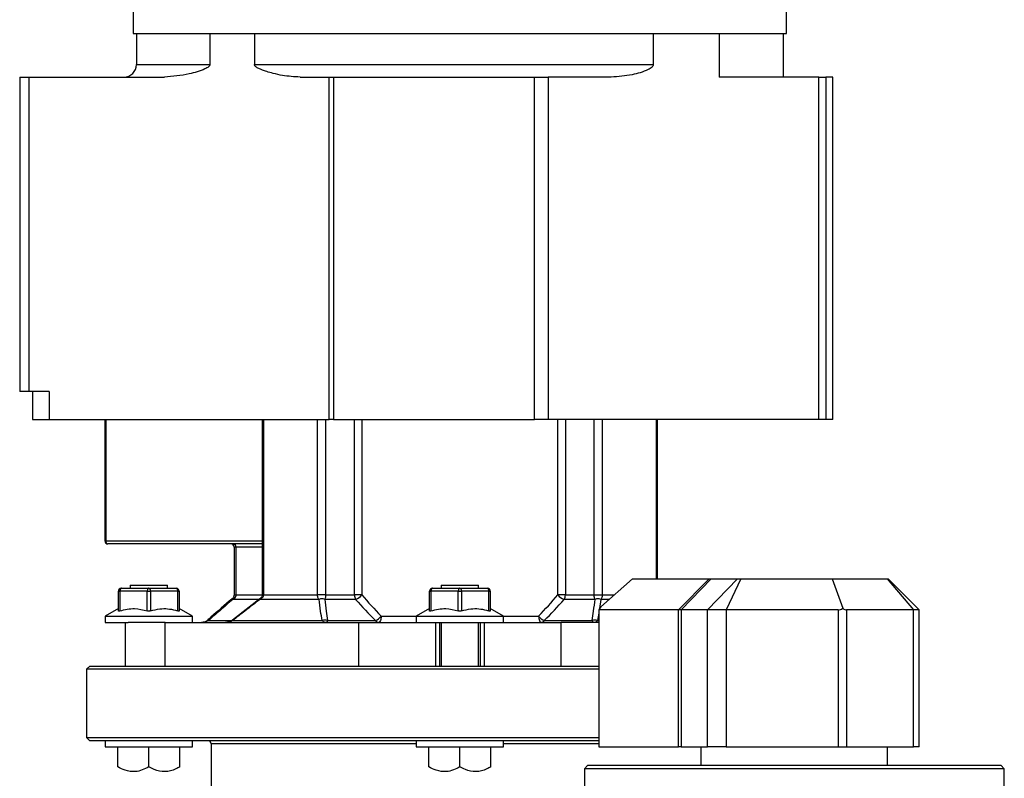
# Model space of a CAD drawing. Units: millimetres. Extents: x -7745 to 3118, y 71423 to 80672.
# Drawn here: x -339 to -23, y 78932 to 79176 of the extents above; entities that cross this region are included whole.
import ezdxf

# ---------------------------------------------------------------- set-up
doc = ezdxf.new("R2010")
doc.units = ezdxf.units.MM
doc.header["$LTSCALE"] = 0.4

msp = doc.modelspace()

# ---------------------------------------------------------------- linework, layer by layer
at = {"color": 7, "linetype": 'Continuous', "lineweight": 25}
for p, q in [((-302.6133362, 79184.1989199), (-302.6133362, 79171.1989199)), ((-92.6133362, 79171.1989199), (-92.6133362, 79184.1989199)), ((-302.6133362, 79171.1989199), (-123.3671242, 79171.1989199)), ((-301.6133362, 79171.1989199), (-301.6133362, 79161.1989199)), ((-278.0013182, 79171.1989199), (-278.0013182, 79161.1989199)), ((-263.5964579, 79171.1989199), (-263.5964579, 79161.1989199)), ((-135.4587428, 79171.1989199), (-135.4587428, 79161.1989199)), ((-123.3671242, 79171.1989199), (-92.6133362, 79171.1989199)), ((-114.2298455, 79171.1989199), (-114.2298455, 79157.1989199)), ((-93.6133362, 79157.1989199), (-93.6133362, 79171.1989199)), ((-263.5964579, 79161.1989199), (-135.4587428, 79161.1989199)), ((-339.1124376, 79157.1989199), (-339.1124376, 79056.1989199)), ((-339.1124376, 79157.1989199), (-336.1835054, 79157.1989199)), ((-336.1835054, 79157.1989199), (-336.1835054, 79056.1989199)), ((-336.1835054, 79157.1989199), (-292.6134474, 79157.1989199)), ((-248.9843287, 79157.1989199), (-239.5871935, 79157.1989199)), ((-239.5871935, 79047.1989199), (-239.5871935, 79157.1989199)), ((-239.5871935, 79157.1989199), (-238.2362599, 79157.1989199)), ((-238.2362599, 79157.1989199), (-238.2362599, 79047.1989199)), ((-238.2362599, 79157.1989199), (-173.6741063, 79157.1989199)), ((-173.6741063, 79047.1989199), (-173.6741063, 79157.1989199)), ((-173.6741063, 79157.1989199), (-169.2841348, 79157.1989199)), ((-169.2841348, 79157.1989199), (-169.2841348, 79047.1989199)), ((-148.9971415, 79157.1989199), (-169.2841348, 79157.1989199)), ((-82.2775923, 79157.1989199), (-114.2298455, 79157.1989199)), ((-82.2775923, 79047.1989199), (-82.2775923, 79157.1989199)), ((-82.2775923, 79157.1989199), (-79.9448875, 79157.1989199)), ((-79.9448875, 79157.1989199), (-79.9448875, 79047.1989199)), ((-77.704256, 79157.1989199), (-79.9448875, 79157.1989199)), ((-77.704256, 79047.1989199), (-77.704256, 79157.1989199)), ((-336.1835054, 79056.1989199), (-339.1124376, 79056.1989199)), ((-329.6127772, 79056.1989199), (-336.1835054, 79056.1989199)), ((-335.0434238, 79056.1989199), (-335.0434238, 79047.1989199)), ((-329.6127772, 79056.1989199), (-329.6127772, 79047.1989199)), ((-335.0434238, 79047.1989199), (-329.6127772, 79047.1989199)), ((-329.6127772, 79047.1989199), (-239.5871935, 79047.1989199)), ((-311.7504212, 79047.1989199), (-311.7504212, 79008.1989199)), ((-311.457528, 79047.1989199), (-311.457528, 79008.1989199)), ((-261.1646142, 79047.1989199), (-261.1646142, 78990.8273471)), ((-260.7843847, 79047.1989199), (-260.7843847, 78990.8273471)), ((-243.3672282, 78990.8273471), (-243.3672282, 79047.1989199)), ((-240.7798379, 79047.1989199), (-240.7798379, 78990.8273471)), ((-238.2362599, 79047.1989199), (-239.5871935, 79047.1989199)), ((-238.2362599, 79047.1989199), (-173.6741063, 79047.1989199)), ((-231.5316459, 78990.8273471), (-231.5316459, 79047.1989199)), ((-229.1016793, 79047.1989199), (-229.1016793, 78990.8273471)), ((-169.2841348, 79047.1989199), (-173.6741063, 79047.1989199)), ((-82.2775923, 79047.1989199), (-169.2841348, 79047.1989199)), ((-166.1249931, 78990.8273471), (-166.1249931, 79047.1989199)), ((-163.6950266, 79047.1989199), (-163.6950266, 78990.8273471)), ((-154.4468345, 78990.8273471), (-154.4468345, 79047.1989199)), ((-151.8594442, 79047.1989199), (-151.8594442, 78990.8273471)), ((-134.0620582, 78995.9989199), (-134.0620582, 79047.1989199)), ((-79.9448875, 79047.1989199), (-82.2775923, 79047.1989199)), ((-77.704256, 79047.1989199), (-79.9448875, 79047.1989199)), ((-261.1646142, 79007.1989199), (-310.7504212, 79007.1989199)), ((-270.2026472, 79006.1989199), (-270.2026472, 78990.8273471)), ((-269.6168608, 79006.1989199), (-269.6168608, 78990.8273471)), ((-152.3245036, 78987.0398502), (-142.1309864, 78995.9989199)), ((-142.1309864, 78995.9989199), (-117.4748398, 78995.9989199)), ((-117.4748398, 78995.9989199), (-127.3345595, 78985.9989199)), ((-116.8691846, 78995.9989199), (-126.5270192, 78985.9989199)), ((-108.3369095, 78995.9989199), (-117.9947441, 78985.9989199)), ((-117.4748398, 78995.9989199), (-116.8691846, 78995.9989199)), ((-116.8691846, 78995.9989199), (-108.3369095, 78995.9989199)), ((-107.3460245, 78995.9989199), (-112.0494343, 78985.9989199)), ((-108.3369095, 78995.9989199), (-107.3460245, 78995.9989199)), ((-107.3460245, 78995.9989199), (-77.9024432, 78995.9989199)), ((-77.9024432, 78995.9989199), (-74.5427469, 78986.5383072)), ((-77.9024432, 78995.9989199), (-60.2810021, 78995.9989199)), ((-60.2810021, 78995.9989199), (-51.7894966, 78985.9989199)), ((-60.2810021, 78995.9989199), (-59.9793031, 78995.9989199)), ((-49.9793031, 78985.9989199), (-59.9793031, 78995.9989199)), ((-307.3994233, 78985.7178817), (-307.3994233, 78991.9989199)), ((-307.3994233, 78991.9989199), (-306.8994233, 78991.9989199)), ((-306.8994233, 78991.9989199), (-306.8994233, 78985.7178817)), ((-298.1133362, 78991.9989199), (-306.8994233, 78991.9989199)), ((-306.3994233, 78992.9989199), (-297.6133362, 78992.9989199)), ((-303.6133362, 78993.9989199), (-303.6133362, 78992.9989199)), ((-303.6133362, 78993.9989199), (-291.6133362, 78993.9989199)), ((-298.1133362, 78985.7178817), (-298.1133362, 78991.9989199)), ((-298.1133362, 78991.9989199), (-297.1133362, 78991.9989199)), ((-297.6133362, 78992.9989199), (-288.8272492, 78992.9989199)), ((-297.1133362, 78991.9989199), (-297.1133362, 78985.7178817)), ((-288.3272492, 78991.9989199), (-297.1133362, 78991.9989199)), ((-291.6133362, 78992.9989199), (-291.6133362, 78993.9989199)), ((-288.3272492, 78985.7178817), (-288.3272492, 78991.9989199)), ((-288.3272492, 78991.9989199), (-287.8272492, 78991.9989199)), ((-287.8272492, 78991.9989199), (-287.8272492, 78985.7178817)), ((-207.3994233, 78985.7178817), (-207.3994233, 78991.9989199)), ((-207.3994233, 78991.9989199), (-206.8994233, 78991.9989199)), ((-206.8994233, 78991.9989199), (-206.8994233, 78985.7178817)), ((-198.1133362, 78991.9989199), (-206.8994233, 78991.9989199)), ((-206.3994233, 78992.9989199), (-197.6133362, 78992.9989199)), ((-203.6133362, 78993.9989199), (-203.6133362, 78992.9989199)), ((-203.6133362, 78993.9989199), (-191.6133362, 78993.9989199)), ((-198.1133362, 78985.7178817), (-198.1133362, 78991.9989199)), ((-198.1133362, 78991.9989199), (-197.1133362, 78991.9989199)), ((-197.6133362, 78992.9989199), (-188.8272492, 78992.9989199)), ((-197.1133362, 78991.9989199), (-197.1133362, 78985.7178817)), ((-188.3272492, 78991.9989199), (-197.1133362, 78991.9989199)), ((-191.6133362, 78992.9989199), (-191.6133362, 78993.9989199)), ((-188.3272492, 78985.7178817), (-188.3272492, 78991.9989199)), ((-188.3272492, 78991.9989199), (-187.8272492, 78991.9989199)), ((-187.8272492, 78991.9989199), (-187.8272492, 78985.7178817)), ((-261.9088128, 78989.5808584), (-270.6823562, 78982.7341679)), ((-242.8821157, 78989.4131335), (-261.8508909, 78989.4131335)), ((-260.7843847, 78990.8273471), (-243.3672282, 78990.8273471)), ((-240.7798379, 78990.8273471), (-243.3672282, 78990.8273471)), ((-231.1174323, 78989.4131335), (-241.0674681, 78989.4131335)), ((-240.7798379, 78990.8273471), (-231.5316459, 78990.8273471)), ((-229.1016793, 78990.8273471), (-231.5316459, 78990.8273471)), ((-163.6950266, 78990.8273471), (-166.1249931, 78990.8273471)), ((-154.1592043, 78989.4131335), (-164.1092401, 78989.4131335)), ((-163.6950266, 78990.8273471), (-154.4468345, 78990.8273471)), ((-154.4468345, 78990.8273471), (-151.8594442, 78990.8273471)), ((-307.3994233, 78986.4318237), (-311.6133362, 78983.9989199)), ((-283.6133362, 78983.9989199), (-287.8272492, 78986.4318237)), ((-207.3994233, 78986.4318237), (-211.6133362, 78983.9989199)), ((-183.6133362, 78983.9989199), (-187.8272492, 78986.4318237)), ((-152.9577111, 78986.0550321), (-152.9577111, 78941.9989199)), ((-127.3345595, 78985.9989199), (-152.901599, 78985.9989199)), ((-152.901599, 78985.9989199), (-152.901599, 78941.9989199)), ((-126.5270192, 78985.9989199), (-127.3345595, 78985.9989199)), ((-127.3345595, 78941.9989199), (-127.3345595, 78985.9989199)), ((-126.5270192, 78985.9989199), (-126.5270192, 78941.9989199)), ((-117.9947441, 78985.9989199), (-126.5270192, 78985.9989199)), ((-117.9947441, 78941.9989199), (-117.9947441, 78985.9989199)), ((-112.0494343, 78985.9989199), (-117.9947441, 78985.9989199)), ((-76.0021284, 78985.9989199), (-112.0494343, 78985.9989199)), ((-112.0494343, 78985.9989199), (-112.0494343, 78941.9989199)), ((-76.0021284, 78985.9989199), (-76.0021284, 78941.9989199)), ((-73.3631453, 78985.9989199), (-73.3631453, 78941.9989199)), ((-51.7894966, 78985.9989199), (-73.3631453, 78985.9989199)), ((-51.7894966, 78941.9989199), (-51.7894966, 78985.9989199)), ((-49.9793031, 78985.9989199), (-51.7894966, 78985.9989199)), ((-49.9793031, 78941.9989199), (-49.9793031, 78985.9989199)), ((-311.6133362, 78983.9989199), (-311.6133362, 78981.9989199)), ((-311.6133362, 78983.9989199), (-309.7376919, 78983.9989199)), ((-311.6133362, 78981.9989199), (-309.7376919, 78981.9989199)), ((-309.7376919, 78983.9989199), (-283.6133362, 78983.9989199)), ((-309.7376919, 78981.9989199), (-304.1923123, 78981.9989199)), ((-305.1923123, 78981.9989199), (-305.1923123, 78967.9989199)), ((-305.1779474, 78981.9989199), (-305.1779474, 78967.9989199)), ((-292.3656449, 78981.9989199), (-304.1923123, 78981.9989199)), ((-292.3656449, 78967.9989199), (-292.3656449, 78981.9989199)), ((-292.3656449, 78981.9989199), (-230.1402482, 78981.9989199)), ((-283.6133362, 78981.9989199), (-283.6133362, 78983.9989199)), ((-270.6536293, 78982.5847064), (-241.8931676, 78982.5847064)), ((-240.160021, 78982.5847064), (-224.7492263, 78982.5847064)), ((-230.1402482, 78967.9989199), (-230.1402482, 78981.9989199)), ((-230.1402482, 78981.9989199), (-209.7376919, 78981.9989199)), ((-211.6133362, 78983.9989199), (-211.6133362, 78981.9989199)), ((-211.6133362, 78983.9989199), (-209.7376919, 78983.9989199)), ((-209.9989533, 78981.9989199), (-185.2277191, 78981.9989199)), ((-209.7376919, 78983.9989199), (-183.6133362, 78983.9989199)), ((-205.3822251, 78967.9989199), (-205.3822251, 78981.9989199)), ((-204.2133362, 78981.9989199), (-204.2133362, 78967.9989199)), ((-203.6133362, 78981.9989199), (-203.6133362, 78967.9989199)), ((-191.6133362, 78967.9989199), (-191.6133362, 78981.9989199)), ((-191.0133362, 78967.9989199), (-191.0133362, 78981.9989199)), ((-189.8444473, 78981.9989199), (-189.8444473, 78967.9989199)), ((-185.2277191, 78981.9989199), (-165.0864243, 78981.9989199)), ((-183.6133362, 78981.9989199), (-183.6133362, 78983.9989199)), ((-170.4774461, 78982.5847064), (-155.0666514, 78982.5847064)), ((-165.0864243, 78967.9989199), (-165.0864243, 78981.9989199)), ((-152.9577111, 78981.9989199), (-165.0864243, 78981.9989199)), ((-316.6133362, 78967.9989199), (-317.6133362, 78966.9989199)), ((-317.6133362, 78966.9989199), (-317.6133362, 78944.9989199)), ((-152.9577111, 78966.9989199), (-317.6133362, 78966.9989199)), ((-316.6133362, 78967.9989199), (-152.9577111, 78967.9989199)), ((-317.6133362, 78944.9989199), (-316.6133362, 78943.9989199)), ((-317.6133362, 78944.9989199), (-152.9577111, 78944.9989199)), ((-152.9577111, 78943.9989199), (-316.6133362, 78943.9989199)), ((-311.6133362, 78943.9989199), (-311.6133362, 78941.9989199)), ((-283.6133362, 78941.9989199), (-283.6133362, 78943.9989199)), ((-211.6133362, 78943.9989199), (-211.6133362, 78941.9989199)), ((-183.6133362, 78941.9989199), (-183.6133362, 78943.9989199)), ((-311.6133362, 78941.9989199), (-283.6133362, 78941.9989199)), ((-307.6133362, 78935.5989199), (-307.6133362, 78941.9989199)), ((-297.6133362, 78935.5989199), (-297.6133362, 78941.9989199)), ((-287.6133362, 78935.5989199), (-287.6133362, 78941.9989199)), ((-277.6133362, 78942.9989199), (-277.6133362, 78871.9989199)), ((-211.6133362, 78941.9989199), (-183.6133362, 78941.9989199)), ((-207.6133362, 78935.5989199), (-207.6133362, 78941.9989199)), ((-197.6133362, 78935.5989199), (-197.6133362, 78941.9989199)), ((-187.6133362, 78935.5989199), (-187.6133362, 78941.9989199)), ((-152.9577111, 78941.9989199), (-152.901599, 78941.9989199)), ((-152.901599, 78941.9989199), (-127.3345595, 78941.9989199)), ((-126.5270192, 78941.9989199), (-127.3345595, 78941.9989199)), ((-126.5270192, 78941.9989199), (-117.9947441, 78941.9989199)), ((-120.1037325, 78941.9989199), (-120.1037325, 78935.9989199)), ((-112.0494343, 78941.9989199), (-117.9947441, 78941.9989199)), ((-112.0494343, 78941.9989199), (-76.0021284, 78941.9989199)), ((-76.0021284, 78941.9989199), (-73.3631453, 78941.9989199)), ((-73.3631453, 78941.9989199), (-51.7894966, 78941.9989199)), ((-60.1037325, 78935.9989199), (-60.1037325, 78941.9989199)), ((-49.9793031, 78941.9989199), (-51.7894966, 78941.9989199)), ((-156.6037325, 78935.9989199), (-157.6037325, 78934.9989199)), ((-157.6037325, 78934.9989199), (-157.6037325, 78907.9989199)), ((-72.5976237, 78934.9989199), (-157.6037325, 78934.9989199)), ((-72.8569735, 78935.9989199), (-156.6037325, 78935.9989199)), ((-23.6037325, 78935.9989199), (-72.8569735, 78935.9989199)), ((-22.6037325, 78934.9989199), (-72.5976237, 78934.9989199)), ((-22.6037325, 78934.9989199), (-23.6037325, 78935.9989199)), ((-22.6037325, 78907.9989199), (-22.6037325, 78934.9989199))]:
    msp.add_line(p, q, dxfattribs=at)
at = {"color": 8, "linetype": 'Continuous', "lineweight": 25}
for p, q in [((-301.6133362, 79161.1989199), (-278.0013182, 79161.1989199)), ((-134.4422877, 78995.9989199), (-134.4422877, 79047.1989199)), ((-311.7504212, 79008.1989199), (-311.457528, 79008.1989199)), ((-311.457528, 79008.1989199), (-261.1646142, 79008.1989199)), ((-269.6168608, 79006.1989199), (-270.2026472, 79006.1989199)), ((-261.1646142, 79006.1989199), (-269.6168608, 79006.1989199)), ((-262.1237403, 78989.4131335), (-270.5738245, 78989.4131335)), ((-270.2026422, 78990.8273471), (-269.6168608, 78990.8273471)), ((-269.6168608, 78990.8273471), (-261.1646142, 78990.8273471)), ((-260.7843847, 78990.8273471), (-261.1646126, 78990.8273471)), ((-152.3445567, 78989.4131335), (-152.7470989, 78986.4540625)), ((-149.6242116, 78989.4131335), (-152.3445567, 78989.4131335)), ((-151.8594442, 78990.8273471), (-148.0151371, 78990.8273471)), ((-152.9577111, 78985.0012782), (-153.3335049, 78982.5847064)), ((-278.4550845, 78982.5847064), (-270.9697794, 78982.5847064)), ((-222.9324797, 78983.9989199), (-211.6133362, 78983.9989199)), ((-183.6133362, 78983.9989199), (-172.2941927, 78983.9989199)), ((-153.3335049, 78982.5847064), (-152.9577111, 78982.5847064)), ((-211.6133362, 78942.9989199), (-277.6133362, 78942.9989199)), ((-152.9577111, 78942.9989199), (-183.6133362, 78942.9989199))]:
    msp.add_line(p, q, dxfattribs=at)
at = {"color": 7, "linetype": 'Continuous', "lineweight": 25, "flags": 128}
for points in [[(-306.3994233, 78992.9989199), (-306.4969684, 78992.9797052), (-306.590765, 78992.9227995), (-306.6772084, 78992.8303896), (-306.7529767, 78992.7060267), (-306.8151581, 78992.5544902), (-306.861363, 78992.3816034), (-306.8898159, 78992.1940103), (-306.8994233, 78991.9989199)], [(-297.6133362, 78992.9989199), (-297.7108814, 78992.9797052), (-297.8046779, 78992.9227995), (-297.8911213, 78992.8303896), (-297.9668896, 78992.7060267), (-298.029071, 78992.5544902), (-298.075276, 78992.3816034), (-298.1037289, 78992.1940103), (-298.1133362, 78991.9989199)], [(-297.6133362, 78992.9989199), (-297.5157911, 78992.9797052), (-297.4219945, 78992.9227995), (-297.3355511, 78992.8303896), (-297.2597828, 78992.7060267), (-297.1976014, 78992.5544902), (-297.1513964, 78992.3816034), (-297.1229436, 78992.1940103), (-297.1133362, 78991.9989199)], [(-288.8272492, 78992.9989199), (-288.729704, 78992.9797052), (-288.6359074, 78992.9227995), (-288.549464, 78992.8303896), (-288.4736958, 78992.7060267), (-288.4115143, 78992.5544902), (-288.3653094, 78992.3816034), (-288.3368565, 78992.1940103), (-288.3272492, 78991.9989199)], [(-206.3994233, 78992.9989199), (-206.4969684, 78992.9797052), (-206.590765, 78992.9227995), (-206.6772084, 78992.8303896), (-206.7529767, 78992.7060267), (-206.8151581, 78992.5544902), (-206.861363, 78992.3816034), (-206.8898159, 78992.1940103), (-206.8994233, 78991.9989199)], [(-197.6133362, 78992.9989199), (-197.7108814, 78992.9797052), (-197.8046779, 78992.9227995), (-197.8911213, 78992.8303896), (-197.9668896, 78992.7060267), (-198.029071, 78992.5544902), (-198.075276, 78992.3816034), (-198.1037289, 78992.1940103), (-198.1133362, 78991.9989199)], [(-197.6133362, 78992.9989199), (-197.5157911, 78992.9797052), (-197.4219945, 78992.9227995), (-197.3355511, 78992.8303896), (-197.2597828, 78992.7060267), (-197.1976014, 78992.5544902), (-197.1513964, 78992.3816034), (-197.1229436, 78992.1940103), (-197.1133362, 78991.9989199)], [(-188.8272492, 78992.9989199), (-188.729704, 78992.9797052), (-188.6359074, 78992.9227995), (-188.549464, 78992.8303896), (-188.4736958, 78992.7060267), (-188.4115143, 78992.5544902), (-188.3653094, 78992.3816034), (-188.3368565, 78992.1940103), (-188.3272492, 78991.9989199)], [(-222.9324797, 78983.9989199), (-222.9481733, 78983.6087393), (-222.9946509, 78983.2335531), (-223.0701263, 78982.8877795), (-223.1716993, 78982.5847064), (-223.2954662, 78982.3359807), (-223.4366709, 78982.1511609), (-223.5898869, 78982.0373494), (-223.7492263, 78981.9989199)], [(-172.2941927, 78983.9989199), (-172.2784991, 78983.6087393), (-172.2320216, 78983.2335531), (-172.1565461, 78982.8877795), (-172.0549732, 78982.5847064), (-171.9312062, 78982.3359807), (-171.7900015, 78982.1511609), (-171.6367855, 78982.0373494), (-171.4774461, 78981.9989199)]]:
    msp.add_lwpolyline(points, dxfattribs=at)
at = {"color": 8, "linetype": 'Continuous', "lineweight": 25, "flags": 128}
for points in [[(-270.874899, 78989.5178671), (-270.8652716, 78989.5244464), (-270.8306002, 78989.5319652), (-270.7836012, 78989.5244464), (-270.7247355, 78989.5019637), (-270.6545805, 78989.4647377), (-270.5738245, 78989.4131335)], [(-261.8508909, 78989.4131335), (-261.8898503, 78989.4885503), (-261.9121376, 78989.5431839), (-261.9174418, 78989.5762719), (-261.9123901, 78989.5856054)], [(-278.7757261, 78982.6723291), (-278.7550751, 78982.6859131), (-278.7167271, 78982.6927416), (-278.6670602, 78982.6859131), (-278.6065199, 78982.6654889), (-278.5356494, 78982.6316521), (-278.4550845, 78982.5847064)], [(-270.6536293, 78982.5847064), (-270.6819901, 78982.6529916), (-270.6945891, 78982.7023975), (-270.6912658, 78982.732295), (-270.6858356, 78982.7384499)]]:
    msp.add_lwpolyline(points, dxfattribs=at)
at = {"color": 7, "linetype": 'Continuous', "lineweight": 25}
for centre, radius, start, end in [((-305.6133362, 79161.1989199), 4, 270, 0), ((-310.7504212, 79008.1989199), 1, 180, 270), ((-310.5736445, 79008.0739199), 0.8926786, 171.950533024, 258.578246342), ((-271.2026472, 79006.1989199), 1, 0, 90), ((-270.5007443, 79006.3239199), 0.8926786, 351.950533024, 78.578246341), ((-306.3994233, 78991.9989199), 1, 90, 179.999999991), ((-288.8272492, 78991.9989199), 1, 0.000000009, 90), ((-206.3994233, 78991.9989199), 1, 90, 179.999999991), ((-188.8272492, 78991.9989199), 1, 0.000000008, 90), ((-241.9747919, 78987.1463557), 2.441622, 68.185241463, 111.814758537), ((-229.0578565, 78990.7841362), 2.4741667, 178.999289827, 213.650610046), ((-232.4491084, 78993.4549277), 4.2555213, 288.235835537, 321.869687708), ((-162.777564, 78993.4549277), 4.2555213, 218.130312292, 251.764164462), ((-166.1688159, 78990.7841362), 2.4741667, 326.349389953, 1.000710173), ((-153.2518805, 78987.1463557), 2.441622, 68.185241463, 111.814758537), ((-278.6984887, 78982.604578), 0.1027416, 138.743427986, 191.152069167), ((-241.0265943, 78980.2895131), 2.4533368, 69.315466869, 110.684533131), ((-226.7867512, 78987.0762136), 4.9320528, 294.400918998, 321.395740625), ((-223.688117, 78983.2496867), 1.2522587, 212.074717445, 267.202895745), ((-168.4399212, 78987.0762136), 4.9320528, 218.604259375, 245.599081002), ((-171.5385555, 78983.2496867), 1.2522587, 272.797104255, 327.925282555), ((-154.2000781, 78980.2895131), 2.4533368, 69.315466869, 110.684533131), ((-278.6133362, 78942.9989199), 1, 0, 90)]:
    msp.add_arc(centre, radius, start, end, dxfattribs=at)
for centre, major_axis, ratio, start_param, end_param in [((-198.6133362, 79005.4131335), (-59.1282901, 59.1282901), 0.4142135624, 1.4307775002, 1.5428241471), ((-197.6133362, 79006.8273471), (-56.8969516, 59.5093634), 0.4139185609, 1.4466411928, 1.5586878396), ((-197.6133362, 79006.8273471), (56.8969516, 59.5093634), 0.4139185609, 4.7244974675, 4.8365441144), ((-196.6133362, 79005.4131335), (59.1282901, 59.1282901), 0.4142135624, 4.7403611601, 4.8524078069), ((-148.9577111, 78989.9989199), (3.9859473, 3.9859473), 0.084044973, 2.4873689224, 3.2254405755), ((-75.0614464, 78987.9989199), (1.7148417, 1.7148417), 0.6001905548, 3.6821522559, 4.4341782425), ((-75.0614464, 78987.9989199), (-1.9230967, 1.9230967), 0.2856181082, 2.1113559291, 2.8633819157)]:
    msp.add_ellipse(centre, major_axis=major_axis, ratio=ratio, start_param=start_param, end_param=end_param, dxfattribs=at)
for points, knots in [([(-278.0013182, 79161.1989199), (-278.0061628, 79161.1454041), (-278.0172077, 79161.0233949), (-278.1358024, 79160.7833578), (-278.6220034, 79160.2794086), (-280.7925482, 79159.2182322), (-285.5270493, 79157.806161), (-289.9315421, 79157.4287353), (-292.6134474, 79157.1989199)], [0, 0, 0, 0, 0.0074826993, 0.017059586, 0.0398564237, 0.126047207, 0.4678482221, 1, 1, 1, 1]), ([(-248.9843287, 79157.1989199), (-250.8746076, 79157.3134019), (-253.7872882, 79157.489804), (-257.3519418, 79158.2867454), (-259.4939133, 79158.8811053), (-260.9293811, 79159.3682623), (-261.8869497, 79159.7575554), (-262.5237445, 79160.0707117), (-262.9708711, 79160.3426003), (-263.2777404, 79160.5835898), (-263.4725274, 79160.8103226), (-263.5649223, 79160.992217), (-263.594276, 79161.1177206), (-263.5960251, 79161.1828134), (-263.5964579, 79161.1989199)], [0, 0, 0, 0, 0.374813221, 0.577539735, 0.7149650566, 0.8076845957, 0.8702073847, 0.9124956263, 0.9412985149, 0.9666525476, 0.9818944135, 0.9908758199, 0.997742308, 1, 1, 1, 1]), ([(-135.4587428, 79161.1989199), (-135.4646137, 79161.130417), (-135.4781296, 79160.9727084), (-135.6107032, 79160.6930351), (-136.0981503, 79160.1315193), (-138.2958888, 79158.9367489), (-142.6741363, 79157.6725856), (-146.7254315, 79157.3690971), (-148.9971415, 79157.1989199)], [0, 0, 0, 0, 0.0104281232, 0.0240078134, 0.0497510216, 0.1444477069, 0.5202604102, 1, 1, 1, 1]), ([(-270.8761642, 78989.5189822), (-273.1626736, 78987.578319), (-275.8270567, 78985.3169375), (-278.4167426, 78983.0084758), (-278.7840224, 78982.6810804)], [0, 0, 0, 0, 0.8581759512, 1, 1, 1, 1]), ([(-270.5738245, 78989.4131335), (-271.9836373, 78988.2018749), (-274.623322, 78985.9339563), (-277.2372248, 78983.6492077), (-278.4550845, 78982.5847064)], [0, 0, 0, 0, 0.5340838143, 1, 1, 1, 1]), ([(-270.2088553, 78990.8290897), (-270.2212368, 78990.6794997), (-270.2490033, 78990.3440305), (-270.4950941, 78989.8808964), (-270.7604178, 78989.6476054), (-270.8917538, 78989.5321257)], [0, 0, 0, 0, 0.2889681501, 0.6480372122, 1, 1, 1, 1]), ([(-261.8508909, 78989.4131335), (-263.4754037, 78988.1678793), (-266.4251901, 78985.9067497), (-269.3428082, 78983.6145437), (-270.6536293, 78982.5847064)], [0, 0, 0, 0, 0.5507221771, 1, 1, 1, 1]), ([(-269.6168608, 78990.8273471), (-269.6188734, 78990.7755862), (-269.6268968, 78990.5692428), (-269.7097299, 78990.3265702), (-269.9294607, 78989.938346), (-270.1667482, 78989.6991619), (-270.4434095, 78989.4962036), (-270.523292, 78989.445321), (-270.5738245, 78989.4131335)], [0, 0, 0, 0, 0.08706646874, 0.34708792611, 0.41904208491, 0.83979081675, 0.8986541539, 1, 1, 1, 1]), ([(-261.173795, 78990.8337692), (-261.182053, 78990.7161964), (-261.2020321, 78990.431747), (-261.461414, 78989.9818089), (-261.7530662, 78989.7325075), (-261.9191602, 78989.5905321)], [0, 0, 0, 0, 0.2327244893, 0.5630416402, 1, 1, 1, 1]), ([(-260.7843847, 78990.8273471), (-260.7851866, 78990.7967283), (-260.7894161, 78990.635224), (-260.8559868, 78990.3998195), (-261.0668098, 78990.0192483), (-261.3981829, 78989.6868824), (-261.7185502, 78989.4931588), (-261.8508909, 78989.4131335)], [0, 0, 0, 0, 0.04773629066, 0.25179414142, 0.37312892319, 0.7410455709, 1, 1, 1, 1]), ([(-242.8821157, 78989.4131335), (-242.9706494, 78989.534159), (-243.1372508, 78989.7619033), (-243.3009976, 78990.2081416), (-243.3618501, 78990.5864319), (-243.3659112, 78990.7683519), (-243.3672282, 78990.8273471)], [0, 0, 0, 0, 0.3808153806, 0.7166134619, 0.908100055, 1, 1, 1, 1]), ([(-241.8931676, 78982.5847064), (-242.0577689, 78983.6145437), (-242.4241375, 78985.9067497), (-242.7194697, 78988.1678793), (-242.8821157, 78989.4131335)], [0, 0, 0, 0, 0.4492778229, 1, 1, 1, 1]), ([(-240.7798379, 78990.8273471), (-240.7831347, 78990.7032911), (-240.7879779, 78990.5210404), (-240.8304541, 78990.1609144), (-240.9171609, 78989.7618733), (-241.0153626, 78989.5340278), (-241.0674681, 78989.4131335)], [0, 0, 0, 0, 0.1938681805, 0.2848116298, 0.6205228698, 1, 1, 1, 1]), ([(-241.0674681, 78989.4131335), (-240.9202588, 78988.1677348), (-240.6529065, 78985.9059213), (-240.3128402, 78983.6144492), (-240.160021, 78982.5847064)], [0, 0, 0, 0, 0.5506195088, 1, 1, 1, 1]), ([(-155.0666514, 78982.5847064), (-154.9138322, 78983.6144492), (-154.5737659, 78985.9059213), (-154.3064136, 78988.1677348), (-154.1592043, 78989.4131335)], [0, 0, 0, 0, 0.4493804912, 1, 1, 1, 1]), ([(-154.1592043, 78989.4131335), (-154.2112903, 78989.5342451), (-154.3094552, 78989.7625002), (-154.4076351, 78990.2109114), (-154.4437436, 78990.5888024), (-154.4460967, 78990.7704033), (-154.4468345, 78990.8273471)], [0, 0, 0, 0, 0.3794335723, 0.715106278, 0.9106671998, 1, 1, 1, 1]), ([(-151.8594442, 78990.8273471), (-151.8647903, 78990.705112), (-151.8727735, 78990.5225827), (-151.9435551, 78990.1615308), (-152.0893293, 78989.7612838), (-152.255991, 78989.5339441), (-152.3445567, 78989.4131335)], [0, 0, 0, 0, 0.1897190392, 0.2833006683, 0.6191389873, 1, 1, 1, 1]), ([(-306.8994233, 78985.7178817), (-306.9822291, 78985.695223), (-307.1479855, 78985.6498661), (-307.3182376, 78985.6415388), (-307.3917277, 78985.6714716), (-307.3975519, 78985.7065959), (-307.3994233, 78985.7178817)], [0, 0, 0, 0, 0.291313411, 0.5831355186, 0.8660575711, 1, 1, 1, 1]), ([(-306.8994233, 78985.7178817), (-305.3178317, 78986.0923751), (-302.3825616, 78986.7873961), (-299.4607897, 78986.055442), (-298.1133362, 78985.7178817)], [0, 0, 0, 0, 0.5388231971, 1, 1, 1, 1]), ([(-297.1133362, 78985.7178817), (-297.2047955, 78985.695223), (-297.3878738, 78985.6498661), (-297.7005303, 78985.6415388), (-297.9463933, 78985.6714716), (-298.0727399, 78985.7065959), (-298.1133362, 78985.7178817)], [0, 0, 0, 0, 0.291313411, 0.5831355186, 0.8660575711, 1, 1, 1, 1]), ([(-297.1133362, 78985.7178817), (-296.0998336, 78985.9809804), (-293.455482, 78986.6674371), (-290.4345829, 78986.3380215), (-288.5737037, 78985.7904076), (-288.3272492, 78985.7178817)], [0, 0, 0, 0, 0.3502913168, 0.913952698, 1, 1, 1, 1]), ([(-287.8272492, 78985.7178817), (-287.8359026, 78985.695223), (-287.8532246, 78985.6498661), (-287.9956289, 78985.6415388), (-288.1680018, 78985.6714716), (-288.2885242, 78985.7065959), (-288.3272492, 78985.7178817)], [0, 0, 0, 0, 0.291313411, 0.5831355186, 0.8660575711, 1, 1, 1, 1]), ([(-206.8994233, 78985.7178817), (-206.9822291, 78985.695223), (-207.1479855, 78985.6498661), (-207.3182376, 78985.6415388), (-207.3917277, 78985.6714716), (-207.3975519, 78985.7065959), (-207.3994233, 78985.7178817)], [0, 0, 0, 0, 0.291313411, 0.5831355186, 0.8660575711, 1, 1, 1, 1]), ([(-206.8994233, 78985.7178817), (-205.3178317, 78986.0923751), (-202.3825616, 78986.7873961), (-199.4607897, 78986.055442), (-198.1133362, 78985.7178817)], [0, 0, 0, 0, 0.5388231971, 1, 1, 1, 1]), ([(-197.1133362, 78985.7178817), (-197.2047955, 78985.695223), (-197.3878738, 78985.6498661), (-197.7005303, 78985.6415388), (-197.9463933, 78985.6714716), (-198.0727399, 78985.7065959), (-198.1133362, 78985.7178817)], [0, 0, 0, 0, 0.291313411, 0.5831355186, 0.8660575711, 1, 1, 1, 1]), ([(-197.1133362, 78985.7178817), (-196.0998336, 78985.9809804), (-193.455482, 78986.6674371), (-190.4345829, 78986.3380215), (-188.5737037, 78985.7904076), (-188.3272492, 78985.7178817)], [0, 0, 0, 0, 0.3502913168, 0.913952698, 1, 1, 1, 1]), ([(-187.8272492, 78985.7178817), (-187.8359026, 78985.695223), (-187.8532246, 78985.6498661), (-187.9956289, 78985.6415388), (-188.1680018, 78985.6714716), (-188.2885242, 78985.7065959), (-188.3272492, 78985.7178817)], [0, 0, 0, 0, 0.291313411, 0.5831355186, 0.8660575711, 1, 1, 1, 1]), ([(-278.4550845, 78982.5847064), (-278.5123213, 78982.5501092), (-278.8655776, 78982.3365808), (-279.5989161, 78982.0798325), (-280.3040749, 78981.9993787), (-280.6631253, 78981.9989277), (-280.669256, 78981.9989199)], [0, 0, 0, 0, 0.0866270142, 0.5346477486, 0.9920542778, 1, 1, 1, 1]), ([(-280.669256, 78981.9989199), (-280.6641082, 78981.9989277), (-280.3619081, 78981.9993797), (-279.7671105, 78982.0803446), (-279.1476631, 78982.33678), (-278.8479026, 78982.5501105), (-278.7992902, 78982.5847064)], [0, 0, 0, 0, 0.0079100205, 0.4643569012, 0.9131344261, 1, 1, 1, 1]), ([(-270.695529, 78982.7537609), (-270.9259669, 78982.594343), (-271.5095082, 78982.1906468), (-272.3387663, 78982.0171352), (-272.8777302, 78982.0021166), (-272.9924479, 78981.9989199)], [0, 0, 0, 0, 0.33936744493, 0.85938524056, 1, 1, 1, 1]), ([(-270.6536293, 78982.5847064), (-270.7273111, 78982.5434115), (-271.1826167, 78982.2882358), (-271.9701703, 78982.0623196), (-272.6909313, 78981.9992236), (-272.9870364, 78981.9989254), (-272.9924479, 78981.9989199)], [0, 0, 0, 0, 0.10220215534, 0.63154328851, 0.99326618152, 1, 1, 1, 1]), ([(-240.7081767, 78981.9989199), (-240.7109385, 78981.9989254), (-240.8620608, 78981.9992236), (-241.2289172, 78982.0623196), (-241.6270667, 78982.2882358), (-241.8561028, 78982.5434115), (-241.8931676, 78982.5847064)], [0, 0, 0, 0, 0.0067338185, 0.3684567115, 0.8977978447, 1, 1, 1, 1]), ([(-240.160021, 78982.5847064), (-240.1776238, 78982.5434082), (-240.2865929, 78982.2877549), (-240.4727841, 78982.0618837), (-240.6391151, 78981.999223), (-240.7069345, 78981.9989254), (-240.7081767, 78981.9989199)], [0, 0, 0, 0, 0.1018248845, 0.6303400316, 0.9932292103, 1, 1, 1, 1]), ([(-154.5184958, 78981.9989199), (-154.5197379, 78981.9989254), (-154.5875573, 78981.999223), (-154.7538884, 78982.0618837), (-154.9400795, 78982.2877549), (-155.0490486, 78982.5434082), (-155.0666514, 78982.5847064)], [0, 0, 0, 0, 0.0067707897, 0.3696599684, 0.8981751155, 1, 1, 1, 1]), ([(-153.3335049, 78982.5847064), (-153.3705696, 78982.5434115), (-153.5996058, 78982.2882358), (-153.9977552, 78982.0623196), (-154.3646117, 78981.9992236), (-154.5157339, 78981.9989254), (-154.5184958, 78981.9989199)], [0, 0, 0, 0, 0.1022021553, 0.6315432885, 0.9932661815, 1, 1, 1, 1]), ([(-297.6133362, 78935.5989199), (-298.2983529, 78935.2367226), (-299.6918073, 78934.4999443), (-302.2776746, 78933.8858523), (-305.0514542, 78934.2561207), (-306.826498, 78935.1865021), (-307.6133362, 78935.5989199)], [0, 0, 0, 0, 0.2164575326, 0.4403158828, 0.7519042104, 1, 1, 1, 1]), ([(-287.6133362, 78935.5989199), (-288.0406633, 78935.3657428), (-289.557384, 78934.5381223), (-292.3852339, 78933.7664232), (-295.4093322, 78934.4171598), (-297.0340628, 78935.2883206), (-297.6133362, 78935.5989199)], [0, 0, 0, 0, 0.13631058099, 0.48380998056, 0.81596014839, 1, 1, 1, 1]), ([(-197.6133362, 78935.5989199), (-198.2983529, 78935.2367226), (-199.6918073, 78934.4999443), (-202.2776746, 78933.8858523), (-205.0514542, 78934.2561207), (-206.826498, 78935.1865021), (-207.6133362, 78935.5989199)], [0, 0, 0, 0, 0.2164575326, 0.4403158828, 0.7519042104, 1, 1, 1, 1]), ([(-187.6133362, 78935.5989199), (-188.0406633, 78935.3657428), (-189.557384, 78934.5381223), (-192.3852339, 78933.7664232), (-195.4093322, 78934.4171598), (-197.0340628, 78935.2883206), (-197.6133362, 78935.5989199)], [0, 0, 0, 0, 0.136310581, 0.4838099806, 0.8159601484, 1, 1, 1, 1])]:
    msp.add_open_spline(points, degree=3, knots=knots, dxfattribs=at)

doc.saveas('drawing.dxf')
